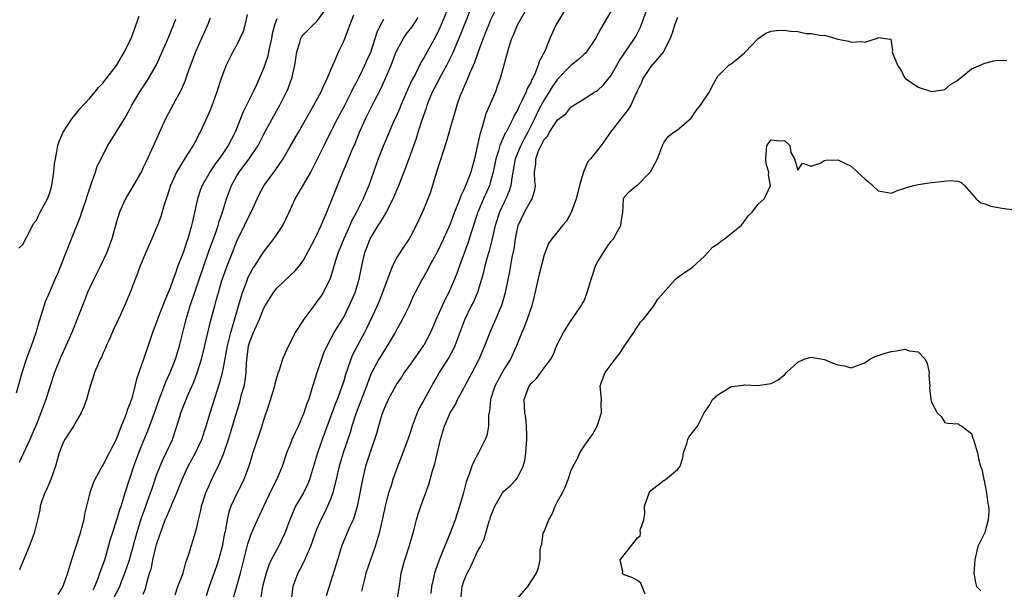
# Model space of a CAD drawing. Units: inches. Extents: x 2616000 to 2619000, y 1497000 to 1500000.
# Drawn here: x 2617078 to 2617226, y 1497343 to 1497428 of the extents above; entities that cross this region are included whole.
import ezdxf

# ---------------------------------------------------------------- set-up
doc = ezdxf.new("R2010")
doc.units = ezdxf.units.IN
doc.header["$MEASUREMENT"] = 0
doc.layers.add('LD26161497_2ft', color=148, linetype='Continuous')

msp = doc.modelspace()

# ---------------------------------------------------------------- linework, layer by layer
at = {"layer": 'LD26161497_2ft'}
for points, elevation in [([(2617110.4, 1497341), (2617111, 1497343.07), (2617111.54, 1497345), (2617112.03, 1497347), (2617112.41, 1497348.41), (2617112.63, 1497349.37), (2617113.15, 1497350.85), (2617113.41, 1497351.41), (2617114.1, 1497353), (2617114.39, 1497353.61), (2617115.02, 1497355), (2617116.31, 1497357.69), (2617117.01, 1497359), (2617117.82, 1497361), (2617118.51, 1497363), (2617119, 1497364.19), (2617119.31, 1497365), (2617119.82, 1497366.18), (2617120.21, 1497367), (2617121, 1497368.77), (2617121.09, 1497369), (2617121.54, 1497370.46), (2617121.76, 1497371), (2617122.12, 1497372.12), (2617122.38, 1497373), (2617123.04, 1497375), (2617124.05, 1497377.95), (2617124.54, 1497379), (2617125.59, 1497381), (2617127, 1497383.32), (2617127.84, 1497385), (2617128.72, 1497387), (2617129.34, 1497389), (2617129.72, 1497391), (2617130.18, 1497393), (2617130.42, 1497393.58), (2617130.95, 1497395), (2617132.17, 1497397), (2617132.5, 1497397.5), (2617133.39, 1497399), (2617133.76, 1497399.76), (2617134.42, 1497401), (2617135.26, 1497403), (2617136.3, 1497405.7), (2617137, 1497407.58), (2617137.89, 1497410.11), (2617138.15, 1497411), (2617138.68, 1497412.68), (2617139.38, 1497414.62), (2617139.49, 1497415), (2617139.82, 1497415.82), (2617140.31, 1497417), (2617140.54, 1497417.46), (2617141.23, 1497418.77), (2617141.34, 1497419), (2617142.45, 1497421), (2617143.3, 1497422.7), (2617144.47, 1497425.53), (2617146.64, 1497431)], 8010), ([(2617112.57, 1497428.57), (2617112.19, 1497427), (2617111.93, 1497426.07), (2617111.47, 1497425), (2617111, 1497424.07), (2617110.41, 1497423), (2617109.4, 1497421), (2617109, 1497419.96), (2617108.66, 1497419), (2617108.01, 1497417), (2617107.46, 1497415.46), (2617107, 1497414.27), (2617106.63, 1497413.37), (2617105.53, 1497411), (2617105.33, 1497410.67), (2617105, 1497410.01), (2617104.64, 1497409.36), (2617104.46, 1497409), (2617103.52, 1497407.52), (2617103.1, 1497406.9), (2617101.95, 1497405), (2617101.08, 1497403), (2617100.59, 1497401.41), (2617100.42, 1497401), (2617100.11, 1497400.11), (2617099.61, 1497398.39), (2617099.12, 1497397), (2617099, 1497396.7), (2617098.29, 1497395), (2617097.38, 1497393), (2617096.54, 1497391), (2617096.14, 1497389.86), (2617095.76, 1497389), (2617095.01, 1497387), (2617094.2, 1497385), (2617093.55, 1497383.55), (2617092.56, 1497381.44), (2617091.82, 1497379.82), (2617091.46, 1497379), (2617091.33, 1497378.67), (2617091, 1497377.95), (2617090.72, 1497377.28), (2617090.56, 1497377), (2617090.18, 1497376.18), (2617089.71, 1497375), (2617089.54, 1497374.46), (2617089.06, 1497373), (2617088.5, 1497371), (2617088.11, 1497369.89), (2617087.7, 1497369), (2617087, 1497367.81), (2617086.57, 1497367), (2617085.26, 1497365), (2617085, 1497364.53), (2617084.4, 1497363), (2617084.1, 1497361.9), (2617083.84, 1497361), (2617083.14, 1497359), (2617082.49, 1497357.51), (2617082.25, 1497357), (2617081.83, 1497355.83), (2617081.58, 1497355), (2617081.53, 1497354.47), (2617081.18, 1497353), (2617080.66, 1497351), (2617080.19, 1497349.81), (2617079.89, 1497349), (2617079, 1497346.87), (2617078.48, 1497345.52)], 7996), ([(2617089.5, 1497342.5), (2617089.75, 1497343), (2617090.26, 1497344.26), (2617090.51, 1497345), (2617090.62, 1497345.38), (2617091, 1497346.36), (2617091.22, 1497347), (2617091.32, 1497347.32), (2617092.05, 1497349.95), (2617092.38, 1497351), (2617093, 1497352.82), (2617093.49, 1497354.51), (2617093.68, 1497355), (2617094.01, 1497356.01), (2617094.3, 1497357), (2617095.6, 1497361), (2617096.34, 1497363), (2617097, 1497364.67), (2617097.69, 1497366.31), (2617098.68, 1497369), (2617099.37, 1497371), (2617099.64, 1497371.64), (2617100.38, 1497373.62), (2617101.04, 1497375), (2617101.82, 1497377), (2617102.42, 1497379), (2617103.42, 1497383), (2617104.03, 1497385), (2617106.04, 1497391), (2617106.83, 1497393.17), (2617107.81, 1497395.81), (2617108.2, 1497397), (2617108.36, 1497397.64), (2617108.86, 1497399), (2617109.47, 1497401), (2617110.2, 1497403), (2617111, 1497404.43), (2617111.35, 1497405), (2617112.07, 1497405.93), (2617112.85, 1497407), (2617114.18, 1497409), (2617115, 1497410.6), (2617116.31, 1497413), (2617117.45, 1497415), (2617118.46, 1497417), (2617118.62, 1497417.38), (2617119, 1497418.43), (2617119.22, 1497419), (2617119.7, 1497421), (2617119.98, 1497423), (2617120.42, 1497424.42), (2617120.56, 1497425), (2617120.72, 1497425.28), (2617121, 1497425.62), (2617122.4, 1497427), (2617123, 1497427.55), (2617124.04, 1497429)], 8000), ([(2617092.45, 1497341), (2617093.47, 1497343), (2617093.73, 1497343.73), (2617094.23, 1497345), (2617094.92, 1497347), (2617095.5, 1497349), (2617096.04, 1497351), (2617096.74, 1497353.26), (2617097.27, 1497354.73), (2617097.6, 1497355.6), (2617098.1, 1497357), (2617098.31, 1497357.69), (2617099, 1497359.67), (2617099.51, 1497361), (2617099.96, 1497362.04), (2617100.44, 1497363), (2617101, 1497364.25), (2617101.36, 1497365), (2617102.04, 1497367), (2617102.45, 1497368.45), (2617102.62, 1497369), (2617103, 1497369.98), (2617103.71, 1497371.71), (2617104.51, 1497373.49), (2617105.04, 1497374.96), (2617105.69, 1497377), (2617105.97, 1497378.03), (2617107.13, 1497382.87), (2617107.69, 1497385), (2617107.98, 1497386.02), (2617108.24, 1497387), (2617108.78, 1497388.78), (2617109, 1497389.46), (2617109.54, 1497391), (2617110.33, 1497393), (2617111, 1497394.67), (2617112.16, 1497397), (2617113, 1497398.78), (2617113.13, 1497399), (2617114.36, 1497401.64), (2617115.04, 1497402.96), (2617116.54, 1497405), (2617116.75, 1497405.25), (2617117.94, 1497407), (2617119, 1497408.84), (2617120.22, 1497411), (2617122.54, 1497415), (2617123.63, 1497417), (2617124.03, 1497417.97), (2617124.55, 1497419), (2617125.35, 1497421), (2617125.66, 1497421.66), (2617126.23, 1497423), (2617127, 1497424.61), (2617127.69, 1497426.31), (2617127.92, 1497427), (2617128.53, 1497428.53)], 8002), ([(2617142.37, 1497429), (2617141.38, 1497426.62), (2617140.75, 1497425.25), (2617139, 1497422.1), (2617138.57, 1497421.43), (2617137.73, 1497419.73), (2617137.22, 1497418.78), (2617136.6, 1497417.4), (2617135.55, 1497415), (2617135.4, 1497414.6), (2617135, 1497413.69), (2617134.42, 1497412.42), (2617133.8, 1497411), (2617132.96, 1497409), (2617132.18, 1497407), (2617130.77, 1497403), (2617130.23, 1497401.77), (2617129.92, 1497401), (2617128.91, 1497399), (2617128.24, 1497397.76), (2617127.93, 1497397), (2617127, 1497395), (2617126.16, 1497393), (2617125.77, 1497391.77), (2617124.97, 1497389.03), (2617123.94, 1497387), (2617123.58, 1497386.42), (2617123, 1497385.63), (2617122.51, 1497385), (2617121.02, 1497383), (2617120.22, 1497381.78), (2617119.74, 1497381), (2617119, 1497379.45), (2617118.72, 1497379), (2617118.17, 1497377.83), (2617117.84, 1497377), (2617117.35, 1497375.35), (2617117.21, 1497375), (2617117, 1497374.37), (2617116.69, 1497373.31), (2617116.64, 1497373), (2617115.78, 1497370.22), (2617115, 1497367.89), (2617114.74, 1497367), (2617113.41, 1497363), (2617112.78, 1497361), (2617112.03, 1497359), (2617111.71, 1497358.29), (2617111, 1497356.9), (2617110.12, 1497355), (2617109.82, 1497354.18), (2617109.54, 1497353), (2617109.24, 1497351.24), (2617109.18, 1497351), (2617108.81, 1497349), (2617108.27, 1497347), (2617107.96, 1497346.04), (2617106.86, 1497343), (2617106.4, 1497341.6)], 8008), ([(2617149.57, 1497429), (2617149, 1497427.79), (2617148.67, 1497427), (2617148.2, 1497425.8), (2617147.87, 1497425), (2617147.17, 1497423.17), (2617146.58, 1497421.42), (2617145.87, 1497419.87), (2617145.4, 1497418.6), (2617145, 1497417.74), (2617144.79, 1497417.21), (2617144.67, 1497417), (2617144.45, 1497416.45), (2617143.93, 1497415), (2617143.73, 1497414.27), (2617143.32, 1497413), (2617142.38, 1497409.62), (2617141.77, 1497407.77), (2617141.53, 1497407), (2617141, 1497405.35), (2617140.29, 1497403), (2617139.98, 1497402.02), (2617139, 1497399.53), (2617138.22, 1497397.78), (2617137.85, 1497397), (2617137, 1497395.36), (2617136.8, 1497395), (2617136.07, 1497393.93), (2617135, 1497392.33), (2617134.31, 1497391), (2617133.93, 1497389.93), (2617133.54, 1497389), (2617133, 1497387.56), (2617132.81, 1497387), (2617132.29, 1497385.71), (2617131.99, 1497385), (2617130.41, 1497381.59), (2617130.11, 1497381), (2617129.02, 1497378.98), (2617128.34, 1497377.66), (2617128.05, 1497377), (2617127.58, 1497375.58), (2617127.27, 1497374.73), (2617127, 1497373.77), (2617126.64, 1497372.64), (2617126.02, 1497371), (2617125.72, 1497370.28), (2617125, 1497368.25), (2617123.78, 1497365), (2617123.09, 1497363), (2617121.87, 1497359), (2617121.63, 1497358.37), (2617120.97, 1497357.03), (2617119.81, 1497355), (2617119.55, 1497354.45), (2617118.93, 1497353), (2617118.18, 1497351), (2617117.24, 1497349), (2617116.16, 1497347), (2617115.79, 1497346.21), (2617115.38, 1497345), (2617114.87, 1497343), (2617114.58, 1497341.42)], 8012), ([(2617154.12, 1497429), (2617152.98, 1497427), (2617152.42, 1497425.58), (2617152.14, 1497425), (2617151.71, 1497423.71), (2617151.5, 1497423), (2617150.99, 1497421), (2617150.45, 1497419), (2617150.05, 1497417.95), (2617149.71, 1497417), (2617148.28, 1497413.72), (2617147.73, 1497411.73), (2617147.36, 1497410.64), (2617147, 1497408.84), (2617146.57, 1497407), (2617146.02, 1497405), (2617145.45, 1497403.45), (2617145, 1497402.38), (2617144.52, 1497401.48), (2617144.37, 1497401), (2617144.01, 1497400.01), (2617143.59, 1497399), (2617143, 1497397.39), (2617142.84, 1497397), (2617141.95, 1497395), (2617141, 1497393.01), (2617139.87, 1497391), (2617139.58, 1497390.42), (2617139, 1497389.39), (2617138.76, 1497389), (2617137.71, 1497387), (2617137.47, 1497386.53), (2617136.79, 1497385), (2617135.8, 1497383), (2617135.52, 1497382.48), (2617135, 1497381.58), (2617134.7, 1497381), (2617133.53, 1497379), (2617133, 1497378.23), (2617132.54, 1497377.46), (2617132.27, 1497377), (2617131.13, 1497374.87), (2617130.56, 1497373.44), (2617130.42, 1497373), (2617128.88, 1497369), (2617128.24, 1497367), (2617127.95, 1497366.05), (2617126.91, 1497363), (2617126.34, 1497361), (2617125.89, 1497359), (2617125.49, 1497357.49), (2617125.39, 1497357), (2617125, 1497355.93), (2617124.6, 1497355), (2617124.07, 1497353.93), (2617123.59, 1497353), (2617123, 1497351.65), (2617122.74, 1497351), (2617122.29, 1497349.71), (2617122.03, 1497349), (2617121.27, 1497347.27), (2617121.12, 1497346.88), (2617120.44, 1497345.56), (2617120.12, 1497345), (2617119.4, 1497343), (2617119.35, 1497342.65), (2617119.15, 1497341)], 8014), ([(2617159.95, 1497429), (2617158.76, 1497427), (2617157.88, 1497425), (2617157.11, 1497423.11), (2617156.33, 1497421.67), (2617156.14, 1497421), (2617155.56, 1497419.56), (2617155.27, 1497419), (2617155.16, 1497418.84), (2617155, 1497418.44), (2617154.48, 1497417.52), (2617154.3, 1497417), (2617153.69, 1497415.69), (2617153.21, 1497414.79), (2617153, 1497414.28), (2617152.54, 1497413.46), (2617152.33, 1497413), (2617151.67, 1497411.67), (2617151.31, 1497411), (2617151.19, 1497410.81), (2617150.38, 1497409), (2617150.17, 1497408.17), (2617149.78, 1497407), (2617149.38, 1497405), (2617149, 1497403.58), (2617148.82, 1497403), (2617147.94, 1497401), (2617147.08, 1497399), (2617146.13, 1497396.13), (2617145.6, 1497394.4), (2617144.33, 1497391), (2617144, 1497390), (2617143.61, 1497389), (2617143, 1497387.59), (2617142.73, 1497387), (2617142.12, 1497385.88), (2617141.72, 1497385), (2617140.85, 1497383), (2617140.31, 1497381.69), (2617140, 1497381), (2617139, 1497379.13), (2617138.92, 1497379), (2617138.11, 1497377.89), (2617137.49, 1497377), (2617137, 1497376.26), (2617136.07, 1497375), (2617135.65, 1497374.35), (2617135, 1497373.43), (2617134.74, 1497373), (2617133.68, 1497371), (2617133, 1497369.51), (2617132.72, 1497368.72), (2617132.2, 1497367), (2617131.95, 1497366.05), (2617131.62, 1497365), (2617131, 1497363.26), (2617130.29, 1497361), (2617129.8, 1497359), (2617129.02, 1497354.98), (2617128.58, 1497353.42), (2617128.41, 1497353), (2617127.88, 1497351.88), (2617126.66, 1497349), (2617126.05, 1497347), (2617125.82, 1497346.18), (2617124.82, 1497343), (2617124.4, 1497341.6)], 8016), ([(2617167, 1497429.02), (2617165.48, 1497426.52), (2617164.69, 1497425), (2617163.35, 1497423), (2617163.19, 1497422.81), (2617163, 1497422.67), (2617162.14, 1497421.86), (2617161, 1497420.97), (2617159, 1497418.92), (2617158.22, 1497417.78), (2617157.75, 1497417), (2617157, 1497415.82), (2617156.55, 1497415), (2617156.02, 1497413.98), (2617155.56, 1497413), (2617154.58, 1497411), (2617154.02, 1497409.98), (2617153.53, 1497409), (2617152.68, 1497407), (2617152.15, 1497404.15), (2617152.03, 1497403), (2617151.79, 1497402.21), (2617151.3, 1497401), (2617151, 1497400.4), (2617150.35, 1497399), (2617149.69, 1497397), (2617149.27, 1497395.27), (2617149.18, 1497394.82), (2617148.76, 1497393.24), (2617148.56, 1497392.56), (2617148.14, 1497391), (2617147.94, 1497390.06), (2617147.65, 1497389), (2617147.03, 1497386.97), (2617146.42, 1497385.58), (2617146.1, 1497385), (2617145.12, 1497383), (2617143.64, 1497379), (2617143.44, 1497378.56), (2617142.74, 1497377.26), (2617141.31, 1497375), (2617141, 1497374.47), (2617140.47, 1497373.53), (2617139, 1497370.86), (2617138.32, 1497369.68), (2617138, 1497369), (2617137.25, 1497367), (2617137, 1497366.17), (2617136.61, 1497365), (2617135.63, 1497362.37), (2617135, 1497360.79), (2617134.37, 1497359), (2617134.09, 1497358.09), (2617133.73, 1497357), (2617133.2, 1497355), (2617132.83, 1497353.17), (2617132.33, 1497351), (2617132.03, 1497349.97), (2617131.71, 1497349), (2617130.99, 1497347), (2617130.34, 1497345), (2617130.11, 1497344.11), (2617129.67, 1497342.32)], 8018), ([(2617135, 1497340.96), (2617135.4, 1497343.4), (2617135.63, 1497345), (2617135.91, 1497346.09), (2617136.16, 1497347), (2617136.86, 1497349.14), (2617137.3, 1497350.7), (2617137.56, 1497351.56), (2617137.92, 1497353), (2617138.17, 1497353.83), (2617138.56, 1497355), (2617139.75, 1497358.25), (2617140.29, 1497360.29), (2617140.63, 1497361.37), (2617141.49, 1497365), (2617142.09, 1497367), (2617142.94, 1497369), (2617143.74, 1497370.26), (2617144.06, 1497371), (2617145, 1497372.69), (2617145.15, 1497373), (2617146.25, 1497375), (2617147.29, 1497377), (2617148.14, 1497379), (2617148.94, 1497381.06), (2617149.79, 1497383), (2617150.63, 1497385), (2617150.73, 1497385.27), (2617151.21, 1497387), (2617151.86, 1497390.14), (2617152.23, 1497392.23), (2617152.51, 1497393.49), (2617152.71, 1497395), (2617153, 1497396.5), (2617153.12, 1497397), (2617154.08, 1497399), (2617155, 1497400.71), (2617155.2, 1497401), (2617155.64, 1497402.36), (2617155.72, 1497403), (2617155.61, 1497403.61), (2617155.57, 1497405), (2617155.76, 1497406.24), (2617155.75, 1497407), (2617156.18, 1497408.18), (2617156.55, 1497409), (2617156.72, 1497409.28), (2617157, 1497409.89), (2617157.54, 1497410.46), (2617157.83, 1497411), (2617159, 1497412.85), (2617160.25, 1497413.75), (2617161, 1497414.74), (2617161.17, 1497414.83), (2617163, 1497415.97), (2617164.61, 1497417), (2617164.87, 1497417.13), (2617165, 1497417.21), (2617165.91, 1497418.09), (2617167, 1497419.41), (2617168.31, 1497421.69), (2617170.56, 1497425), (2617170.72, 1497425.28), (2617171.39, 1497426.61), (2617172.27, 1497429)], 8020), ([(2617078, 1497372), (2617078.85, 1497375), (2617079.49, 1497377), (2617079.89, 1497378.11), (2617080.24, 1497379), (2617080.95, 1497381), (2617081.4, 1497382.6), (2617081.83, 1497383.83), (2617082.34, 1497385.66), (2617083, 1497387.1), (2617083.81, 1497389), (2617084.18, 1497389.82), (2617084.67, 1497391), (2617086.23, 1497395), (2617087.62, 1497398.38), (2617087.81, 1497399), (2617088.49, 1497401), (2617088.59, 1497401.41), (2617089.09, 1497402.91), (2617089.21, 1497403.21), (2617089.83, 1497405), (2617090.11, 1497405.89), (2617090.69, 1497407), (2617091, 1497407.66), (2617091.7, 1497409), (2617092.19, 1497409.81), (2617094.17, 1497413), (2617095, 1497414.45), (2617095.28, 1497415), (2617096.46, 1497417), (2617096.69, 1497417.31), (2617097.49, 1497418.51), (2617097.8, 1497419), (2617098.96, 1497421.04), (2617099.84, 1497423), (2617100.47, 1497424.47), (2617101, 1497425.75), (2617101.35, 1497426.65), (2617101.88, 1497427.88)], 7992), ([(2617078.36, 1497393.64), (2617079, 1497394.22), (2617079.24, 1497394.76), (2617079.86, 1497395.86), (2617080.4, 1497397), (2617080.61, 1497397.39), (2617081, 1497397.84), (2617081.36, 1497398.64), (2617081.58, 1497399), (2617082.66, 1497401), (2617083, 1497401.91), (2617083.31, 1497403), (2617083.6, 1497405), (2617083.72, 1497406.27), (2617083.83, 1497407), (2617084.07, 1497408.07), (2617084.22, 1497409), (2617084.39, 1497409.61), (2617085.02, 1497410.98), (2617086.3, 1497413), (2617087, 1497413.85), (2617087.5, 1497414.5), (2617089, 1497416.07), (2617089.81, 1497417), (2617090.31, 1497417.69), (2617091, 1497418.37), (2617091.26, 1497418.74), (2617093, 1497420.96), (2617094.2, 1497423), (2617095, 1497424.63), (2617095.16, 1497425), (2617096.36, 1497428.36)], 7990), ([(2617107, 1497428.03), (2617106.61, 1497427), (2617104.8, 1497423), (2617104.32, 1497421.68), (2617104.05, 1497421), (2617103.53, 1497419.53), (2617103.27, 1497418.73), (2617102.68, 1497417.32), (2617102.51, 1497417), (2617101.86, 1497415.86), (2617100.3, 1497413), (2617098.53, 1497409), (2617097.41, 1497406.59), (2617097, 1497405.68), (2617096.78, 1497405.22), (2617095.31, 1497402.69), (2617094.56, 1497401.44), (2617094.31, 1497401), (2617093.79, 1497399.79), (2617093.44, 1497399), (2617093, 1497397.55), (2617092.28, 1497395), (2617091.92, 1497394.08), (2617091.54, 1497393), (2617090.6, 1497391), (2617089.57, 1497389), (2617089, 1497387.76), (2617088.67, 1497387), (2617088.22, 1497385.78), (2617086.29, 1497381), (2617085.41, 1497379), (2617085, 1497378.14), (2617084.65, 1497377.35), (2617083.72, 1497375), (2617083, 1497372.88), (2617082.4, 1497371), (2617081.68, 1497369), (2617081, 1497367.31), (2617080.32, 1497365.68), (2617079.99, 1497365), (2617078.43, 1497361.57)], 7994), ([(2617117, 1497427.96), (2617116.62, 1497427), (2617116.3, 1497425.7), (2617116.19, 1497425), (2617115.94, 1497423.94), (2617115.76, 1497423), (2617115.62, 1497422.38), (2617115, 1497420.52), (2617114.37, 1497419), (2617113.93, 1497418.07), (2617113.47, 1497417), (2617111.97, 1497414.03), (2617110.73, 1497411), (2617109.71, 1497409), (2617109, 1497407.92), (2617108.36, 1497407), (2617107.77, 1497406.23), (2617106.96, 1497405), (2617105.79, 1497403), (2617105.57, 1497402.43), (2617105.1, 1497401), (2617104.37, 1497397.63), (2617104.24, 1497397), (2617103.66, 1497395), (2617103.48, 1497394.52), (2617103, 1497393.1), (2617102.17, 1497391), (2617101.75, 1497389.75), (2617101.46, 1497389), (2617101, 1497387.68), (2617100.73, 1497387), (2617100.21, 1497385.79), (2617099.15, 1497383), (2617099, 1497382.54), (2617098.39, 1497381), (2617097.53, 1497378.47), (2617097.05, 1497377), (2617095.99, 1497374.01), (2617095.75, 1497373), (2617095.31, 1497371.31), (2617095, 1497370.35), (2617094.6, 1497369.4), (2617094.48, 1497369), (2617094.19, 1497368.19), (2617093.69, 1497367), (2617093, 1497365.16), (2617092.93, 1497365), (2617091.9, 1497363), (2617091, 1497361.28), (2617090.82, 1497361), (2617089.72, 1497359), (2617089.51, 1497358.49), (2617089.01, 1497357), (2617088.51, 1497355), (2617088.19, 1497353.81), (2617088.09, 1497353), (2617087.77, 1497351.77), (2617087.54, 1497351), (2617086.24, 1497347), (2617085.67, 1497345), (2617085, 1497343.14), (2617084.94, 1497343), (2617084.2, 1497341.8)], 7998), ([(2617097, 1497341.85), (2617097.32, 1497342.68), (2617097.53, 1497343.53), (2617097.95, 1497345), (2617098.21, 1497345.79), (2617098.45, 1497347), (2617098.88, 1497348.88), (2617099, 1497349.31), (2617099.43, 1497350.57), (2617099.55, 1497351), (2617099.85, 1497351.85), (2617100.29, 1497353), (2617100.51, 1497353.49), (2617101, 1497354.66), (2617101.12, 1497354.88), (2617101.27, 1497355.27), (2617102.04, 1497357), (2617102.8, 1497359), (2617103, 1497359.46), (2617103.72, 1497361), (2617104.83, 1497363), (2617105.76, 1497365), (2617106.42, 1497367), (2617107.03, 1497369), (2617108.46, 1497373.54), (2617108.84, 1497375), (2617109, 1497375.73), (2617109.52, 1497378.48), (2617109.6, 1497379), (2617109.81, 1497379.81), (2617110.09, 1497381), (2617110.56, 1497382.56), (2617111.63, 1497386.37), (2617111.84, 1497387), (2617112.39, 1497388.39), (2617112.72, 1497389.28), (2617113, 1497389.84), (2617113.41, 1497390.59), (2617113.69, 1497391), (2617114.98, 1497393.02), (2617115.85, 1497394.15), (2617116.53, 1497395), (2617117, 1497395.65), (2617117.89, 1497397), (2617118.84, 1497399), (2617119.74, 1497401), (2617121, 1497403.1), (2617122.07, 1497405), (2617122.4, 1497405.6), (2617124.07, 1497409), (2617125, 1497410.82), (2617126.09, 1497413), (2617127, 1497414.73), (2617128.17, 1497417), (2617128.44, 1497417.56), (2617129, 1497418.6), (2617129.4, 1497419.4), (2617130.17, 1497421), (2617130.41, 1497421.59), (2617131.04, 1497422.96), (2617131.73, 1497425), (2617132.03, 1497425.97), (2617132.51, 1497427), (2617133, 1497427.88)], 8004), ([(2617101.75, 1497341.75), (2617102.19, 1497343), (2617102.95, 1497345), (2617103.39, 1497346.61), (2617103.54, 1497347), (2617103.82, 1497347.82), (2617104.15, 1497349), (2617104.36, 1497349.64), (2617104.77, 1497351), (2617105, 1497351.81), (2617105.26, 1497353), (2617105.61, 1497354.39), (2617105.73, 1497355), (2617106.37, 1497357), (2617106.55, 1497357.45), (2617107.16, 1497358.84), (2617107.44, 1497359.44), (2617108.48, 1497361.52), (2617109.04, 1497362.96), (2617109.76, 1497365), (2617110.37, 1497367), (2617111, 1497369.16), (2617111.43, 1497370.57), (2617111.72, 1497371.72), (2617112.08, 1497373), (2617112.24, 1497373.76), (2617112.4, 1497375), (2617112.46, 1497376.46), (2617112.77, 1497379), (2617113, 1497379.77), (2617113.49, 1497381), (2617114.39, 1497383), (2617115, 1497384.56), (2617115.26, 1497385), (2617116.51, 1497387), (2617117, 1497387.63), (2617119, 1497389.52), (2617119.74, 1497390.26), (2617120.36, 1497391), (2617121, 1497391.85), (2617122.67, 1497395), (2617123, 1497395.64), (2617123.62, 1497397), (2617124.01, 1497397.99), (2617124.49, 1497399), (2617125, 1497400.24), (2617125.28, 1497401), (2617126.05, 1497403), (2617126.77, 1497404.77), (2617127.52, 1497406.48), (2617128.23, 1497408.23), (2617128.7, 1497409.3), (2617129.38, 1497411), (2617130.27, 1497413), (2617131.57, 1497415.57), (2617132.55, 1497417.45), (2617133.17, 1497418.83), (2617134.09, 1497421), (2617134.77, 1497422.77), (2617135, 1497423.32), (2617135.94, 1497425), (2617136.37, 1497425.63), (2617137.25, 1497426.75), (2617138.15, 1497428.15)], 8006), ([(2617177, 1497428.15), (2617176.54, 1497427), (2617176.19, 1497425.81), (2617175.89, 1497425), (2617175, 1497423.25), (2617174.86, 1497423), (2617173.96, 1497421.96), (2617173, 1497420.81), (2617171.79, 1497419), (2617171.57, 1497418.43), (2617171, 1497417.24), (2617170.93, 1497417.07), (2617170.8, 1497416.8), (2617169.97, 1497415), (2617169.61, 1497414.39), (2617168.49, 1497413), (2617166.93, 1497411), (2617165.54, 1497409), (2617165, 1497408.31), (2617163.93, 1497407), (2617163.52, 1497406.48), (2617163, 1497405.23), (2617162.89, 1497405.11), (2617162.86, 1497404.86), (2617162.32, 1497403), (2617162.04, 1497401.96), (2617161.81, 1497401), (2617161.04, 1497398.96), (2617160.34, 1497397.66), (2617159.74, 1497397), (2617159, 1497396.09), (2617158.14, 1497395), (2617157.67, 1497394.33), (2617157, 1497392.64), (2617156.25, 1497389.75), (2617155.54, 1497386.46), (2617155.16, 1497385), (2617154.46, 1497383), (2617154.07, 1497381.93), (2617153.66, 1497381), (2617152.87, 1497379), (2617151.95, 1497377), (2617151, 1497375.47), (2617149.65, 1497373), (2617148.97, 1497371), (2617148.81, 1497369.19), (2617148.7, 1497368.7), (2617148.68, 1497367), (2617148.41, 1497365.59), (2617148.18, 1497365), (2617147.18, 1497363), (2617146.41, 1497361.59), (2617146.2, 1497361), (2617145.8, 1497359.8), (2617145.34, 1497358.66), (2617144.89, 1497356.89), (2617144.34, 1497355), (2617143.67, 1497353), (2617142.87, 1497350.87), (2617141.3, 1497347), (2617140.69, 1497345.31), (2617140.61, 1497345), (2617140.51, 1497344.51), (2617140.16, 1497343), (2617140.03, 1497341.97)], 8022), ([(2617144.53, 1497341), (2617144.76, 1497343), (2617145, 1497343.79), (2617145.49, 1497345), (2617146.02, 1497345.98), (2617147, 1497348.14), (2617147.47, 1497349), (2617147.99, 1497350.01), (2617148.3, 1497351), (2617148.8, 1497352.8), (2617148.91, 1497353.09), (2617149, 1497353.42), (2617149.63, 1497355), (2617150.79, 1497357), (2617151, 1497357.27), (2617151.94, 1497358.06), (2617152.81, 1497359), (2617153, 1497359.26), (2617153.88, 1497361), (2617154.14, 1497361.86), (2617154.29, 1497363), (2617154.35, 1497364.35), (2617154.42, 1497365), (2617154.4, 1497365.6), (2617154.39, 1497367), (2617154.28, 1497368.28), (2617154.13, 1497369), (2617154.07, 1497369.93), (2617154.02, 1497371), (2617154.61, 1497372.61), (2617154.77, 1497373), (2617155, 1497373.31), (2617155.88, 1497374.12), (2617157, 1497375.7), (2617157.99, 1497377), (2617158.34, 1497377.66), (2617159, 1497379.32), (2617159.92, 1497381), (2617161, 1497382.75), (2617161.61, 1497383.61), (2617162.56, 1497385), (2617162.71, 1497385.29), (2617163, 1497385.75), (2617163.47, 1497387), (2617163.63, 1497387.63), (2617164.03, 1497389), (2617164.3, 1497389.7), (2617164.72, 1497391), (2617165, 1497391.54), (2617165.88, 1497393), (2617166.33, 1497393.67), (2617167, 1497394.64), (2617167.37, 1497395), (2617167.79, 1497395.79), (2617168.47, 1497397), (2617168.55, 1497397.45), (2617168.78, 1497399), (2617168.9, 1497401), (2617169, 1497401.26), (2617169.84, 1497402.16), (2617170.86, 1497403), (2617171, 1497403.07), (2617172.95, 1497405.05), (2617173.98, 1497407), (2617174.58, 1497408.58), (2617174.73, 1497409), (2617175, 1497409.5), (2617175.62, 1497410.38), (2617176.45, 1497411), (2617177, 1497411.35), (2617179, 1497413.08), (2617179.79, 1497414.21), (2617180.42, 1497415), (2617181.76, 1497417), (2617182.15, 1497417.85), (2617183, 1497419.36), (2617184.68, 1497421), (2617184.85, 1497421.15), (2617185, 1497421.23), (2617185.99, 1497422.01), (2617187, 1497422.83), (2617187.14, 1497423), (2617189, 1497424.94), (2617190.19, 1497425.81), (2617191, 1497426.08), (2617191.81, 1497426.19), (2617193, 1497426.27), (2617193.9, 1497426.1), (2617195, 1497426.04), (2617196.25, 1497425.75), (2617197, 1497425.76), (2617198.54, 1497425.46), (2617199, 1497425.5), (2617200.69, 1497425), (2617201, 1497424.92), (2617202.61, 1497424.61), (2617203, 1497424.43), (2617204.55, 1497424.55), (2617205, 1497424.43), (2617206.79, 1497425), (2617206.93, 1497425.07), (2617207, 1497425.15), (2617208.09, 1497425), (2617208.91, 1497424.91), (2617209.14, 1497423.14), (2617209.12, 1497423), (2617209.15, 1497422.85), (2617209.91, 1497421), (2617210.36, 1497420.36), (2617211, 1497419.11), (2617211.09, 1497419), (2617213, 1497417.73), (2617215, 1497417.08), (2617216.7, 1497417.3), (2617217, 1497417.35), (2617217.87, 1497418.13), (2617219, 1497418.78), (2617219.1, 1497418.9), (2617219.26, 1497419), (2617221, 1497420.45), (2617223, 1497421.31), (2617224.34, 1497421.66), (2617225, 1497421.74), (2617226.27, 1497421.73)], 8024), ([(2617153, 1497341.22), (2617154.59, 1497343), (2617155.85, 1497345), (2617156.16, 1497345.84), (2617156.4, 1497347), (2617156.43, 1497348.43), (2617156.52, 1497349), (2617156.64, 1497349.36), (2617156.88, 1497351), (2617157, 1497351.25), (2617157.71, 1497353), (2617158.19, 1497353.81), (2617158.68, 1497355), (2617159, 1497355.72), (2617159.74, 1497357), (2617160.15, 1497357.85), (2617160.62, 1497359), (2617161, 1497360.24), (2617161.36, 1497361), (2617161.93, 1497362.07), (2617162.35, 1497363), (2617163, 1497363.98), (2617163.71, 1497365), (2617164.27, 1497365.73), (2617164.94, 1497367), (2617165.61, 1497369), (2617165.57, 1497370.43), (2617165.59, 1497371), (2617165.55, 1497371.55), (2617165.41, 1497373), (2617165.6, 1497373.6), (2617166.13, 1497375), (2617167.62, 1497377), (2617168.24, 1497377.76), (2617169, 1497378.92), (2617169.21, 1497379.21), (2617170.43, 1497381), (2617170.63, 1497381.37), (2617171.44, 1497382.56), (2617171.87, 1497383), (2617173.41, 1497385), (2617174.02, 1497385.98), (2617176.69, 1497389), (2617177, 1497389.26), (2617178.01, 1497389.99), (2617179, 1497390.64), (2617179.2, 1497390.8), (2617181, 1497392.43), (2617182.24, 1497393.76), (2617183, 1497394.3), (2617183.39, 1497394.61), (2617184.02, 1497395), (2617185, 1497395.81), (2617186.51, 1497397), (2617186.71, 1497397.29), (2617187, 1497397.65), (2617187.54, 1497398.46), (2617188.17, 1497399), (2617189, 1497400.17), (2617189.93, 1497401), (2617190.3, 1497401.7), (2617190.9, 1497403), (2617190.58, 1497404.58), (2617190.63, 1497405), (2617190.25, 1497406.25), (2617190.2, 1497407), (2617190.29, 1497408.29), (2617190.37, 1497409), (2617191, 1497409.84), (2617192.31, 1497409.69), (2617193, 1497409.74), (2617193.77, 1497409), (2617193.93, 1497407.93), (2617194.51, 1497407), (2617195, 1497405.28), (2617195.67, 1497406.33), (2617197, 1497405.91), (2617198.33, 1497406.33), (2617199, 1497406.73), (2617199.2, 1497406.8), (2617201, 1497406.82), (2617203, 1497405.92), (2617203.94, 1497405), (2617204.49, 1497404.49), (2617205, 1497404), (2617205.55, 1497403.55), (2617206.16, 1497403), (2617207, 1497402.2), (2617207.94, 1497402.06), (2617209, 1497401.87), (2617209.77, 1497402.23), (2617211, 1497402.61), (2617211.28, 1497402.72), (2617212.34, 1497403), (2617213, 1497403.15), (2617215, 1497403.43), (2617215.51, 1497403.51), (2617217.77, 1497403.77), (2617219, 1497403.63), (2617219.44, 1497403.44), (2617219.93, 1497403), (2617221.67, 1497401), (2617222.4, 1497400.4), (2617223, 1497400.24), (2617223.9, 1497399.9), (2617225.6, 1497399.6), (2617227.37, 1497399.37)], 8026), ([(2617172.15, 1497341.85), (2617171.51, 1497343.51), (2617171, 1497343.88), (2617170.31, 1497344.31), (2617169, 1497344.76), (2617168.85, 1497344.85), (2617168.71, 1497345), (2617168.78, 1497345.22), (2617168.41, 1497347), (2617169, 1497347.72), (2617171, 1497350.31), (2617171.39, 1497350.61), (2617171.43, 1497351), (2617171.41, 1497351.41), (2617171.92, 1497353), (2617172.1, 1497353.9), (2617172.06, 1497355), (2617172.56, 1497356.56), (2617172.72, 1497357), (2617172.83, 1497357.17), (2617173, 1497357.38), (2617175, 1497358.91), (2617175.07, 1497358.93), (2617175.18, 1497359), (2617177, 1497360.49), (2617177.36, 1497361), (2617177.75, 1497362.24), (2617177.89, 1497363), (2617178.38, 1497364.38), (2617178.51, 1497365), (2617178.66, 1497365.34), (2617179, 1497365.81), (2617179.95, 1497367), (2617180.97, 1497368.97), (2617181.8, 1497370.2), (2617182.22, 1497371), (2617183, 1497371.7), (2617184.85, 1497372.85), (2617185, 1497372.92), (2617185.51, 1497373), (2617186.88, 1497373.12), (2617187, 1497373.17), (2617188.93, 1497373.07), (2617191, 1497373.37), (2617192.05, 1497373.95), (2617193, 1497374.69), (2617193.31, 1497375), (2617195, 1497376.56), (2617195.95, 1497377), (2617196.72, 1497377.28), (2617197, 1497377.31), (2617199, 1497376.99), (2617200.39, 1497376.39), (2617201, 1497376.15), (2617202, 1497376), (2617203, 1497375.72), (2617204.19, 1497376.19), (2617205, 1497376.45), (2617205.76, 1497377), (2617206.58, 1497377.42), (2617207, 1497377.55), (2617208.06, 1497377.94), (2617209, 1497378.19), (2617209.75, 1497378.25), (2617211, 1497378.54), (2617211.73, 1497378.27), (2617213, 1497378.14), (2617214.06, 1497377), (2617214.35, 1497376.35), (2617214.63, 1497375), (2617214.62, 1497374.62), (2617214.76, 1497373), (2617214.72, 1497372.72), (2617214.89, 1497371), (2617215, 1497370.57), (2617215.85, 1497369), (2617216.44, 1497368.44), (2617217, 1497367.52), (2617217.46, 1497367.46), (2617219, 1497367.35), (2617219.17, 1497367.17), (2617219.54, 1497367), (2617221, 1497365.89), (2617221.2, 1497365.2), (2617221.3, 1497365), (2617221.67, 1497363.67), (2617221.88, 1497363), (2617222.11, 1497361.89), (2617222.36, 1497361), (2617222.55, 1497360.55), (2617222.83, 1497359), (2617222.87, 1497358.87), (2617223, 1497358.33), (2617223.24, 1497357), (2617223.44, 1497355.44), (2617223.54, 1497355), (2617223.61, 1497354.39), (2617223.5, 1497353), (2617223, 1497351.08), (2617221.94, 1497349), (2617221.47, 1497347), (2617221.33, 1497345), (2617221.61, 1497343.61), (2617221.76, 1497343), (2617222.38, 1497342.38)], 8028)]:
    msp.add_lwpolyline(points, dxfattribs=dict(at, elevation=elevation))

doc.saveas('drawing.dxf')
